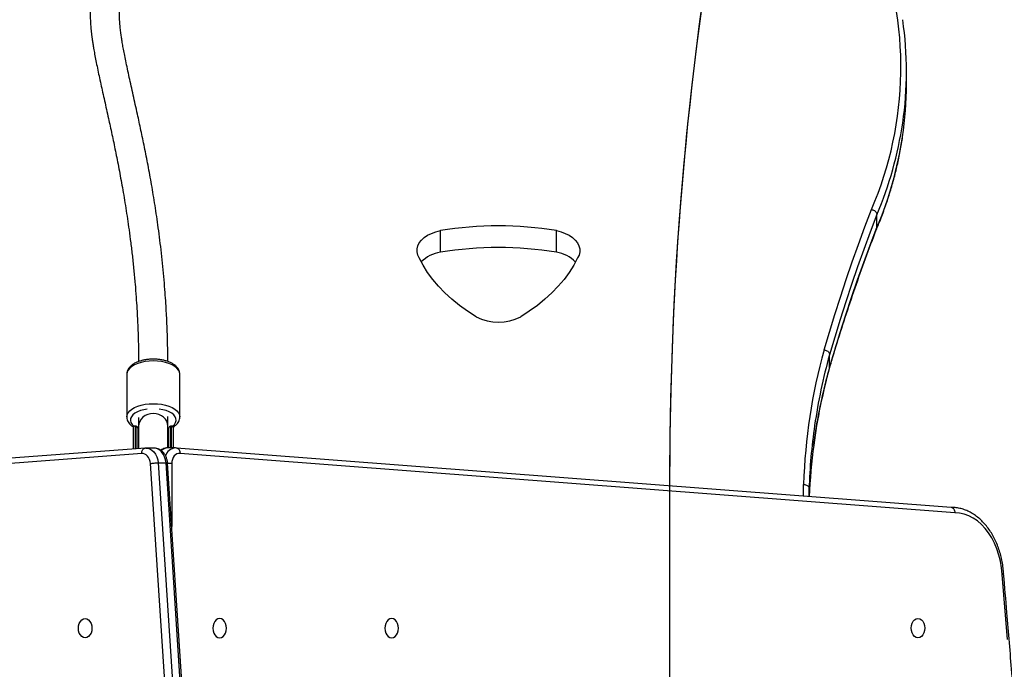
# Model space of a CAD drawing. Units: centimetres. Extents: x 4636 to 6583, y -972 to 451.
# Drawn here: x 5611 to 5664, y -268 to -232 of the extents above; entities that cross this region are included whole.
import ezdxf

# ---------------------------------------------------------------- set-up
doc = ezdxf.new("R2010")
doc.units = ezdxf.units.CM
doc.layers.add('VP-DIM', color=7, linetype='Continuous')
doc.layers.add('VP-HIC', color=6, linetype='Continuous')
doc.layers.add('VP-EQ', color=7, linetype='Continuous', true_color=0x8a3492)
doc.dimstyles.new('Strefa', dxfattribs={"dimtxt": 14, "dimasz": 20, "dimexe": 20, "dimexo": 50, "dimgap": 20, "dimtad": 0, "dimdec": 0, "dimzin": 0, "dimdsep": 46, "dimtxsty": 'Standard', "dimcen": 0.09, "dimadec": 0, "dimazin": 0, "dimtfac": 1, "dimtdec": 4, "dimtofl": 0, "dimtmove": 0, "dimatfit": 3, "dimfxl": 70, "dimfxlon": 1, "dimtolj": 1, "dimtzin": 0, "dimarcsym": 0})

# ---------------------------------------------------------------- blocks, each defined once
blk = doc.blocks.new('0211-1')
at = {"layer": 'VP-EQ', "color": 0, "linetype": 'Continuous', "lineweight": 25}
for p, q in [((3037.461, 583.716), (3037.461, 584.425)), ((3035.842, 575.871), (3035.842, 576.58)), ((3011.966, 574.524), (3011.966, 575.706)), ((3018.315, 574.524), (3018.315, 575.706)), ((3035.842, 575.871), (3035.828, 575.806)), ((3033.251, 568.207), (3033.251, 568.916)), ((3033.251, 568.207), (3033.24, 568.159)), ((2994.817, 567.849), (2994.817, 565.511)), ((2997.717, 565.511), (2997.717, 567.849)), ((2995.465, 565.486), (2995.465, 565.004)), ((2997.065, 565.498), (2997.065, 565.513)), ((2997.065, 565.004), (2997.065, 565.498)), ((2997.717, 565.521), (2997.717, 565.511)), ((2995.177, 563.752), (2995.177, 564.921)), ((2995.327, 565.002), (2995.217, 565.002)), ((2995.327, 564.981), (2995.277, 564.981)), ((2995.277, 564.981), (2995.277, 563.76)), ((2995.327, 564.981), (2995.327, 565.002)), ((2995.327, 563.763), (2995.327, 564.981)), ((2995.427, 564.902), (2995.427, 563.771)), ((2995.465, 565.169), (2995.465, 564.827)), ((2995.465, 565.004), (2995.465, 563.774)), ((2997.065, 565.162), (2997.065, 565.214)), ((2997.065, 563.813), (2997.065, 565.004)), ((2997.107, 563.813), (2997.107, 564.902)), ((2997.317, 565.002), (2997.207, 565.002)), ((2997.207, 565.002), (2997.207, 564.981)), ((2997.257, 564.981), (2997.207, 564.981)), ((2997.207, 564.981), (2997.207, 563.813)), ((2997.257, 563.813), (2997.257, 564.981)), ((2997.357, 564.921), (2997.357, 563.813)), ((2997.065, 564.857), (2997.109, 564.876)), ((2995.631, 563.501), (2952.331, 560.264)), ((2995.817, 563.8), (2952.526, 560.563)), ((2995.871, 563.802), (2995.797, 563.798)), ((2996.308, 563.804), (2995.884, 563.804)), ((2997.466, 563.813), (2997.042, 563.813)), ((2997.055, 563.813), (2997.042, 563.813)), ((2997.574, 563.803), (2997.477, 563.813)), ((3039.908, 560.563), (2997.544, 563.808)), ((3040.103, 560.264), (2997.727, 563.509)), ((2998.971, 519.118), (2996.116, 562.963)), ((2996.539, 562.998), (2999.394, 519.143)), ((2996.539, 562.998), (2996.963, 562.998)), ((2999.818, 519.143), (2996.963, 562.998)), ((2999.907, 519.136), (2997.052, 562.988)), ((2997.278, 562.957), (2997.278, 559.516)), ((3031.825, 561.182), (3031.83, 561.822)), ((3032.13, 561.583), (3032.127, 561.159)), ((3032.13, 561.159), (3032.13, 561.583))]:
    blk.add_line(p, q, dxfattribs=at)
at = {"layer": 'VP-EQ', "color": 0, "linetype": 'Continuous', "lineweight": 25, "flags": 128}
for points in [[(3032.955, 569.185), (3033.241, 570.149), (3033.538, 571.112), (3033.846, 572.074), (3034.165, 573.034), (3034.495, 573.993), (3034.836, 574.95), (3035.188, 575.906), (3035.551, 576.861)], [(3035.842, 576.58), (3035.48, 575.627), (3035.129, 574.673), (3034.788, 573.717), (3034.459, 572.759), (3034.14, 571.801), (3033.833, 570.841), (3033.536, 569.879), (3033.251, 568.916)], [(3010.808, 574.211), (3010.73, 574.372), (3010.691, 574.539), (3010.692, 574.707), (3010.733, 574.873), (3010.813, 575.034), (3010.931, 575.186), (3011.083, 575.325), (3011.267, 575.449), (3011.479, 575.556), (3011.713, 575.642), (3011.966, 575.706)], [(3018.315, 575.706), (3018.567, 575.641), (3018.801, 575.555), (3019.012, 575.449), (3019.196, 575.324), (3019.348, 575.185), (3019.466, 575.033), (3019.546, 574.873), (3019.588, 574.707), (3019.589, 574.539), (3019.551, 574.372), (3019.474, 574.211)], [(3033.251, 568.207), (3033.536, 569.17), (3033.833, 570.131), (3034.14, 571.092), (3034.459, 572.05), (3034.788, 573.008), (3035.129, 573.964), (3035.48, 574.918), (3035.842, 575.871)], [(3013.922, 570.989), (3013.452, 571.294), (3013.01, 571.616), (3012.597, 571.951), (3012.216, 572.301), (3011.866, 572.662), (3011.55, 573.035), (3011.267, 573.419), (3011.02, 573.811), (3010.808, 574.211)], [(3019.474, 574.211), (3019.262, 573.811), (3019.014, 573.419), (3018.732, 573.035), (3018.415, 572.662), (3018.066, 572.301), (3017.684, 571.951), (3017.271, 571.616), (3016.829, 571.294), (3016.359, 570.989)], [(2997.717, 567.849), (2997.699, 567.963), (2997.646, 568.073), (2997.559, 568.179), (2997.44, 568.276), (2997.292, 568.362), (2997.119, 568.436), (2996.925, 568.495), (2996.715, 568.539), (2996.494, 568.566), (2996.267, 568.574), (2996.04, 568.566), (2995.819, 568.539), (2995.609, 568.495), (2995.415, 568.436), (2995.242, 568.362), (2995.094, 568.276), (2994.975, 568.179), (2994.888, 568.073), (2994.835, 567.963), (2994.817, 567.849)], [(2994.817, 565.511), (2994.817, 565.511), (2994.835, 565.625), (2994.888, 565.735), (2994.975, 565.84), (2995.094, 565.937), (2995.242, 566.024), (2995.415, 566.098), (2995.609, 566.157), (2995.819, 566.201), (2996.04, 566.227), (2996.267, 566.236), (2996.494, 566.227), (2996.715, 566.201), (2996.925, 566.157), (2997.119, 566.098), (2997.292, 566.024), (2997.44, 565.937), (2997.559, 565.84), (2997.646, 565.735), (2997.699, 565.625), (2997.717, 565.521)], [(2995.934, 565.94), (2995.752, 565.907), (2995.567, 565.856), (2995.402, 565.789), (2995.262, 565.71), (2995.151, 565.619), (2995.072, 565.521), (2995.027, 565.417), (2995.018, 565.311), (2995.045, 565.206), (2995.107, 565.105), (2995.198, 565.014)], [(2997.319, 565), (2997.331, 565.01), (2997.427, 565.105), (2997.489, 565.206), (2997.516, 565.311), (2997.507, 565.417), (2997.462, 565.521), (2997.383, 565.619), (2997.272, 565.71), (2997.132, 565.789), (2996.967, 565.856), (2996.782, 565.907), (2996.593, 565.941)], [(2997.065, 565.463), (2997.064, 565.522), (2997.062, 565.533)], [(2996.116, 562.963), (2996.096, 563.079), (2996.06, 563.188), (2996.011, 563.285), (2995.949, 563.368), (2995.878, 563.433), (2995.799, 563.478), (2995.716, 563.501), (2995.631, 563.501)], [(2995.874, 563.804), (2995.954, 563.799), (2996.076, 563.763), (2996.192, 563.696), (2996.297, 563.599), (2996.387, 563.476), (2996.459, 563.331), (2996.51, 563.17), (2996.539, 562.998)], [(2996.963, 562.998), (2996.934, 563.17), (2996.883, 563.331), (2996.811, 563.476), (2996.721, 563.599), (2996.616, 563.696), (2996.501, 563.763), (2996.378, 563.799), (2996.308, 563.804)], [(2997.727, 563.509), (2997.643, 563.511), (2997.561, 563.488), (2997.484, 563.442), (2997.416, 563.374), (2997.359, 563.288), (2997.315, 563.186), (2997.288, 563.074), (2997.278, 562.957)], [(3042.688, 556.895), (3042.654, 557.256), (3042.595, 557.61), (3042.511, 557.954), (3042.404, 558.285), (3042.274, 558.599), (3042.123, 558.893), (3041.952, 559.165), (3041.762, 559.411), (3041.557, 559.63), (3041.337, 559.819), (3041.105, 559.977), (3040.863, 560.101), (3040.614, 560.191), (3040.36, 560.245), (3040.103, 560.264)], [(3042.989, 553.329), (3042.688, 556.895)], [(2992.54, 553.423), (2992.444, 553.441), (2992.354, 553.493), (2992.278, 553.577), (2992.219, 553.686), (2992.181, 553.812), (2992.169, 553.948), (2992.181, 554.084), (2992.219, 554.211), (2992.278, 554.319), (2992.354, 554.403), (2992.444, 554.455), (2992.54, 554.473), (2992.636, 554.455), (2992.726, 554.403), (2992.803, 554.319), (2992.862, 554.211), (2992.899, 554.084), (2992.911, 553.948), (2992.899, 553.812), (2992.862, 553.686), (2992.803, 553.577), (2992.726, 553.493), (2992.636, 553.441), (2992.54, 553.423)], [(2999.894, 554.473), (2999.798, 554.455), (2999.708, 554.403), (2999.631, 554.319), (2999.572, 554.211), (2999.535, 554.084), (2999.523, 553.948), (2999.535, 553.812), (2999.572, 553.686), (2999.631, 553.577), (2999.708, 553.493), (2999.798, 553.441), (2999.894, 553.423), (2999.99, 553.441), (3000.08, 553.493), (3000.156, 553.577), (3000.215, 553.686), (3000.253, 553.812), (3000.265, 553.948), (3000.253, 554.084), (3000.215, 554.211), (3000.156, 554.319), (3000.08, 554.403), (2999.99, 554.455), (2999.894, 554.473)], [(3009.305, 554.473), (3009.209, 554.455), (3009.119, 554.403), (3009.042, 554.319), (3008.983, 554.211), (3008.946, 554.084), (3008.934, 553.948), (3008.946, 553.812), (3008.983, 553.686), (3009.042, 553.577), (3009.119, 553.493), (3009.209, 553.441), (3009.305, 553.423), (3009.401, 553.441), (3009.49, 553.493), (3009.567, 553.577), (3009.626, 553.686), (3009.663, 553.812), (3009.676, 553.948), (3009.663, 554.084), (3009.626, 554.211), (3009.567, 554.319), (3009.49, 554.403), (3009.401, 554.455), (3009.305, 554.473)], [(3038.088, 553.429), (3037.992, 553.447), (3037.902, 553.5), (3037.825, 553.583), (3037.766, 553.692), (3037.729, 553.818), (3037.717, 553.954), (3037.729, 554.09), (3037.766, 554.217), (3037.825, 554.325), (3037.902, 554.409), (3037.992, 554.461), (3038.088, 554.479), (3038.184, 554.461), (3038.273, 554.409), (3038.35, 554.325), (3038.409, 554.217), (3038.446, 554.09), (3038.459, 553.954), (3038.446, 553.818), (3038.409, 553.692), (3038.35, 553.583), (3038.273, 553.5), (3038.184, 553.447), (3038.088, 553.429)]]:
    blk.add_lwpolyline(points, dxfattribs=at)
at = {"layer": 'VP-EQ', "color": 0, "linetype": 'Continuous', "lineweight": 25}
for centre, radius, start, end in [((3017.395, 584.656), 19.759, 336.764, 21.4557), ((3018.066, 584.425), 19.395, 351.612, 8.3376), ((3018.051, 583.718), 19.41, 351.4687, 359.9949), ((3016.702, 584.671), 20.78, 337.084, 351.4892), ((3016.693, 583.965), 20.79, 337.0858, 351.3498), ((3015.14, 556.358), 19.606, 80.6824, 99.3176), ((3015.14, 555.176), 19.606, 80.6824, 99.3176), ((3012.246, 572.678), 1.866, 98.6281, 135.299), ((3018.031, 572.677), 1.868, 44.6136, 81.264), ((3015.141, 573.364), 2.67, 242.8386, 297.1614), ((3063.111, 560.809), 31.297, 164.477, 178.1454), ((3063.766, 560.471), 31.662, 164.5305, 171.6915), ((3063.751, 559.767), 31.647, 164.5311, 172.3613), ((2995.327, 564.902), 0.1, 0, 90), ((2995.336, 564.89), 0.0914, 7.4885, 95.8984), ((2997.207, 564.902), 0.1, 90, 180), ((2997.198, 564.89), 0.0914, 84.1016, 172.5115), ((3062.795, 560.619), 30.68, 171.7014, 178.1988), ((3062.762, 559.911), 30.647, 172.3838, 177.6685), ((2997.055, 563.314), 0.499, 91.4373, 134.3165), ((2997.524, 563.199), 0.616, 94.6605, 163.3336)]:
    blk.add_arc(centre, radius, start, end, dxfattribs=at)
for centre, major_axis, ratio, start_param, end_param in [((2996.265, 565.004), (0.8, 0), 0.86814, 1.5707, 3.141572), ((2996.265, 565.004), (0.8, 0), 0.86814, 6.283165, 7.853886), ((2996.265, 565.498), (0.8, 0), 0.787345, 0.000032, 0.02829), ((2995.277, 564.902), (-0.0898, 0.0898), 0.489745, 5.167799, 5.811917), ((2997.257, 564.902), (0.0898, 0.0898), 0.489745, 0.471268, 1.115386), ((2996.267, 564.956), (0.85, 0), 0.510564, 3.293868, 3.480645), ((2996.267, 564.956), (0.85, 0), 0.510564, 5.932921, 6.13091)]:
    blk.add_ellipse(centre, major_axis=major_axis, ratio=ratio, start_param=start_param, end_param=end_param, dxfattribs=at)
for points, knots in [([(2995.788, 623.492), (2995.788, 623.479), (2995.787, 623.455), (2995.781, 623.431), (2995.772, 623.411), (2995.761, 623.393), (2995.749, 623.377), (2995.731, 623.357), (2995.696, 623.323), (2995.62, 623.265), (2995.498, 623.192), (2995.311, 623.105), (2995.082, 623.02), (2994.826, 622.942), (2994.573, 622.874), (2994.326, 622.814), (2994.094, 622.762), (2993.874, 622.714), (2993.666, 622.67), (2993.452, 622.624), (2993.22, 622.575), (2992.958, 622.517), (2992.67, 622.45), (2992.368, 622.374), (2992.076, 622.292), (2991.783, 622.201), (2991.493, 622.097), (2991.198, 621.973), (2990.917, 621.833), (2990.646, 621.67), (2990.398, 621.49), (2990.165, 621.289), (2989.942, 621.056), (2989.729, 620.782), (2989.541, 620.479), (2989.4, 620.185), (2989.296, 619.915), (2989.216, 619.653), (2989.149, 619.367), (2989.098, 619.051), (2989.07, 618.747), (2989.059, 618.475), (2989.059, 618.253), (2989.065, 618.054), (2989.076, 617.859), (2989.096, 617.624), (2989.132, 617.318), (2989.192, 616.934), (2989.277, 616.509), (2989.399, 615.998), (2989.556, 615.438), (2989.738, 614.874), (2989.907, 614.397), (2990.054, 614.003), (2990.194, 613.649), (2990.331, 613.312), (2990.475, 612.971), (2990.631, 612.614), (2990.849, 612.129), (2991.142, 611.503), (2991.525, 610.721), (2991.994, 609.801), (2992.552, 608.751), (2993.19, 607.593), (2993.847, 606.435), (2994.507, 605.291), (2995.164, 604.168), (2995.849, 603.004), (2996.565, 601.787), (2997.309, 600.51), (2998.038, 599.233), (2998.616, 598.184), (2999.051, 597.358), (2999.361, 596.746), (2999.638, 596.168), (2999.876, 595.642), (3000.07, 595.179), (3000.224, 594.776), (3000.344, 594.427), (3000.434, 594.124), (3000.497, 593.874), (3000.543, 593.659), (3000.576, 593.461), (3000.6, 593.262), (3000.612, 593.075), (3000.612, 592.908), (3000.604, 592.769), (3000.591, 592.654), (3000.573, 592.553), (3000.55, 592.455), (3000.52, 592.356), (3000.484, 592.262), (3000.444, 592.179), (3000.405, 592.11), (3000.367, 592.051), (3000.325, 591.994), (3000.276, 591.935), (3000.215, 591.869), (3000.143, 591.802), (3000.064, 591.738), (2999.986, 591.682), (2999.914, 591.635), (2999.847, 591.595), (2999.778, 591.557), (2999.704, 591.519), (2999.588, 591.464), (2999.425, 591.397), (2999.212, 591.322), (2998.991, 591.257), (2998.772, 591.201), (2998.544, 591.149), (2998.299, 591.101), (2998.021, 591.052), (2997.711, 591.003), (2997.398, 590.958), (2997.096, 590.916), (2996.823, 590.878), (2996.568, 590.842), (2996.332, 590.806), (2996.113, 590.77), (2995.911, 590.734), (2995.722, 590.697), (2995.542, 590.657), (2995.361, 590.614), (2995.174, 590.564), (2994.968, 590.501), (2994.756, 590.426), (2994.585, 590.356), (2994.467, 590.302), (2994.388, 590.264), (2994.298, 590.217), (2994.192, 590.158), (2994.073, 590.085), (2993.94, 589.995), (2993.802, 589.888), (2993.668, 589.77), (2993.54, 589.64), (2993.424, 589.506), (2993.324, 589.371), (2993.226, 589.219), (2993.124, 589.033), (2993.022, 588.797), (2992.938, 588.537), (2992.877, 588.261), (2992.838, 587.973), (2992.819, 587.675), (2992.817, 587.378), (2992.827, 587.098), (2992.845, 586.861), (2992.863, 586.665), (2992.882, 586.499), (2992.904, 586.326), (2992.93, 586.135), (2992.963, 585.92), (2993.005, 585.664), (2993.06, 585.358), (2993.129, 584.996), (2993.21, 584.598), (2993.299, 584.173), (2993.426, 583.59), (2993.596, 582.83), (2993.802, 581.908), (2994.003, 580.986), (2994.195, 580.069), (2994.387, 579.1), (2994.578, 578.064), (2994.766, 576.951), (2994.917, 575.934), (2995.034, 575.045), (2995.122, 574.311), (2995.202, 573.557), (2995.27, 572.809), (2995.326, 572.098), (2995.367, 571.469), (2995.397, 570.922), (2995.419, 570.457), (2995.432, 570.113), (2995.44, 569.855), (2995.446, 569.645), (2995.453, 569.374), (2995.459, 569.038), (2995.463, 568.753), (2995.464, 568.579), (2995.464, 568.541)], [0, 0, 0, 0, 0.003642, 0.006809, 0.00952, 0.011781, 0.013593, 0.014981, 0.018185, 0.021688, 0.026232, 0.031115, 0.036347, 0.041053, 0.045524, 0.049596, 0.053255, 0.05653, 0.059595, 0.062499, 0.065836, 0.069383, 0.073454, 0.077832, 0.081939, 0.085744, 0.09027, 0.09447, 0.098722, 0.102907, 0.107026, 0.111075, 0.115415, 0.120197, 0.125215, 0.129782, 0.133379, 0.136957, 0.140893, 0.145189, 0.149655, 0.152806, 0.155601, 0.158039, 0.160253, 0.162872, 0.166838, 0.17158, 0.176938, 0.182095, 0.189575, 0.196274, 0.201209, 0.205588, 0.209402, 0.212995, 0.216743, 0.220649, 0.224713, 0.232581, 0.240995, 0.24996, 0.262155, 0.274614, 0.287, 0.299285, 0.311437, 0.323429, 0.33745, 0.351911, 0.366837, 0.382164, 0.390102, 0.398121, 0.406076, 0.413516, 0.420423, 0.4267, 0.432489, 0.437801, 0.442768, 0.446716, 0.451065, 0.455815, 0.460882, 0.465595, 0.469816, 0.473662, 0.47708, 0.481002, 0.485431, 0.49014, 0.494405, 0.49817, 0.501433, 0.504656, 0.508395, 0.512673, 0.517495, 0.52227, 0.526515, 0.530025, 0.533063, 0.536029, 0.539141, 0.5424, 0.550034, 0.557498, 0.564706, 0.571755, 0.577992, 0.584945, 0.592613, 0.600994, 0.61008, 0.617667, 0.624985, 0.631799, 0.638107, 0.643912, 0.649522, 0.654573, 0.659339, 0.66429, 0.669435, 0.674771, 0.681514, 0.687552, 0.689732, 0.691964, 0.694639, 0.697776, 0.701447, 0.7056, 0.710238, 0.714984, 0.719286, 0.724242, 0.728425, 0.731831, 0.737532, 0.743887, 0.750786, 0.75738, 0.764198, 0.771232, 0.777908, 0.783861, 0.789084, 0.792669, 0.795872, 0.799306, 0.803106, 0.807273, 0.811807, 0.817734, 0.824189, 0.831141, 0.838185, 0.845193, 0.858834, 0.87229, 0.883707, 0.894955, 0.906154, 0.917526, 0.929057, 0.94073, 0.947323, 0.953956, 0.960625, 0.967121, 0.972982, 0.978205, 0.982282, 0.98588, 0.989003, 0.990162, 0.991717, 0.993739, 0.996226, 0.999176, 1, 1, 1, 1]), ([(2997.064, 568.543), (2997.064, 568.595), (2997.063, 568.794), (2997.058, 569.109), (2997.051, 569.467), (2997.044, 569.748), (2997.036, 570.022), (2997.025, 570.327), (2997.009, 570.727), (2996.985, 571.199), (2996.953, 571.745), (2996.911, 572.357), (2996.857, 573.034), (2996.79, 573.754), (2996.713, 574.479), (2996.629, 575.184), (2996.514, 576.064), (2996.363, 577.091), (2996.174, 578.229), (2995.981, 579.287), (2995.786, 580.276), (2995.591, 581.207), (2995.383, 582.167), (2995.165, 583.142), (2994.948, 584.113), (2994.791, 584.845), (2994.686, 585.369), (2994.622, 585.707), (2994.57, 586.002), (2994.529, 586.258), (2994.499, 586.468), (2994.477, 586.639), (2994.46, 586.786), (2994.445, 586.93), (2994.433, 587.083), (2994.423, 587.244), (2994.417, 587.422), (2994.418, 587.61), (2994.429, 587.795), (2994.45, 587.956), (2994.475, 588.079), (2994.502, 588.173), (2994.527, 588.243), (2994.552, 588.304), (2994.578, 588.356), (2994.604, 588.402), (2994.629, 588.442), (2994.656, 588.481), (2994.686, 588.519), (2994.722, 588.561), (2994.766, 588.605), (2994.817, 588.65), (2994.872, 588.693), (2994.935, 588.737), (2995.001, 588.778), (2995.071, 588.816), (2995.134, 588.848), (2995.196, 588.876), (2995.268, 588.907), (2995.358, 588.942), (2995.468, 588.98), (2995.6, 589.021), (2995.754, 589.063), (2995.929, 589.105), (2996.116, 589.144), (2996.327, 589.184), (2996.554, 589.222), (2996.793, 589.258), (2997.038, 589.294), (2997.307, 589.331), (2997.586, 589.369), (2997.887, 589.412), (2998.195, 589.459), (2998.504, 589.512), (2998.785, 589.565), (2999.04, 589.62), (2999.348, 589.695), (2999.726, 589.803), (3000.071, 589.929), (3000.314, 590.037), (3000.453, 590.104), (3000.583, 590.173), (3000.715, 590.249), (3000.856, 590.338), (3001.001, 590.44), (3001.145, 590.554), (3001.278, 590.671), (3001.4, 590.792), (3001.505, 590.909), (3001.594, 591.019), (3001.675, 591.129), (3001.756, 591.25), (3001.84, 591.395), (3001.927, 591.566), (3002.008, 591.761), (3002.075, 591.963), (3002.125, 592.157), (3002.16, 592.332), (3002.184, 592.494), (3002.201, 592.664), (3002.212, 592.859), (3002.212, 593.09), (3002.199, 593.34), (3002.173, 593.594), (3002.136, 593.839), (3002.086, 594.1), (3002.021, 594.382), (3001.933, 594.703), (3001.821, 595.055), (3001.681, 595.447), (3001.511, 595.882), (3001.307, 596.36), (3001.069, 596.883), (3000.799, 597.444), (3000.426, 598.183), (2999.942, 599.094), (2999.34, 600.18), (2998.718, 601.268), (2998.052, 602.413), (2997.341, 603.624), (2996.58, 604.916), (2995.809, 606.234), (2995.037, 607.576), (2994.278, 608.927), (2993.644, 610.099), (2993.142, 611.069), (2992.764, 611.823), (2992.427, 612.526), (2992.163, 613.103), (2991.96, 613.567), (2991.807, 613.929), (2991.661, 614.289), (2991.512, 614.669), (2991.352, 615.103), (2991.183, 615.598), (2991.015, 616.148), (2990.892, 616.622), (2990.809, 617.004), (2990.759, 617.274), (2990.721, 617.515), (2990.695, 617.721), (2990.676, 617.922), (2990.663, 618.131), (2990.657, 618.368), (2990.665, 618.624), (2990.69, 618.883), (2990.732, 619.12), (2990.786, 619.321), (2990.843, 619.485), (2990.904, 619.622), (2990.966, 619.739), (2991.034, 619.849), (2991.117, 619.963), (2991.218, 620.077), (2991.34, 620.191), (2991.477, 620.298), (2991.632, 620.398), (2991.795, 620.483), (2991.966, 620.561), (2992.158, 620.636), (2992.385, 620.714), (2992.648, 620.792), (2992.941, 620.87), (2993.24, 620.941), (2993.516, 621.002), (2993.763, 621.055), (2994, 621.105), (2994.245, 621.157), (2994.511, 621.215), (2994.807, 621.284), (2995.133, 621.366), (2995.47, 621.464), (2995.817, 621.583), (2996.154, 621.727), (2996.47, 621.903), (2996.691, 622.066), (2996.833, 622.196), (2996.915, 622.28), (2996.998, 622.376), (2997.09, 622.498), (2997.191, 622.662), (2997.289, 622.88), (2997.371, 623.159), (2997.382, 623.376), (2997.388, 623.493)], [0, 0, 0, 0, 0.0011078, 0.0042706, 0.0068963, 0.0089833, 0.0105304, 0.0130305, 0.0158564, 0.0196567, 0.0239356, 0.0286986, 0.0343462, 0.0405421, 0.0468602, 0.0531421, 0.0593872, 0.0711093, 0.0826845, 0.094098, 0.1053337, 0.1165762, 0.127984, 0.1425047, 0.1572292, 0.172119, 0.1789553, 0.1852622, 0.1910368, 0.1962803, 0.200994, 0.2045193, 0.207718, 0.2111821, 0.2151113, 0.2195005, 0.2243432, 0.2306218, 0.2370958, 0.2433649, 0.2494306, 0.2534286, 0.2573109, 0.2609781, 0.2644244, 0.2676528, 0.2710707, 0.2738405, 0.2769902, 0.280519, 0.2844266, 0.2887132, 0.2929641, 0.2968105, 0.301518, 0.3054359, 0.3085635, 0.3113662, 0.3143512, 0.3185377, 0.3230414, 0.3277442, 0.3339368, 0.3398447, 0.3455628, 0.3518945, 0.3590307, 0.3652094, 0.3718947, 0.3790887, 0.3866712, 0.3939471, 0.4025943, 0.4105445, 0.4177897, 0.4243255, 0.4301548, 0.4413968, 0.453259, 0.4572276, 0.4609958, 0.4645641, 0.467999, 0.4719187, 0.4764717, 0.4804915, 0.4847761, 0.4887419, 0.4923151, 0.4954971, 0.4982918, 0.5014714, 0.5051325, 0.509273, 0.5138897, 0.5184583, 0.522473, 0.5260217, 0.5291064, 0.5320835, 0.5359957, 0.540308, 0.5449622, 0.5494221, 0.5535606, 0.5573791, 0.5623134, 0.5672413, 0.5725981, 0.578389, 0.584623, 0.5911868, 0.5981979, 0.6056227, 0.6130666, 0.6261605, 0.6389808, 0.6514994, 0.6636861, 0.6777451, 0.6918365, 0.7061494, 0.7206368, 0.7352459, 0.749814, 0.7585711, 0.7668164, 0.7745545, 0.7817918, 0.7860886, 0.7901932, 0.794117, 0.7984211, 0.8034257, 0.8094769, 0.816267, 0.8237669, 0.8275404, 0.8312611, 0.8345747, 0.8374817, 0.8399884, 0.8433058, 0.8469441, 0.8513106, 0.8562296, 0.8608363, 0.865017, 0.868826, 0.8720331, 0.8751344, 0.8781351, 0.8814733, 0.885477, 0.8891015, 0.8931616, 0.8972009, 0.9008123, 0.9039876, 0.9075444, 0.9114033, 0.9157022, 0.9204489, 0.9252558, 0.9294172, 0.9329002, 0.9362507, 0.939748, 0.9435196, 0.9477866, 0.9525685, 0.9578394, 0.9630556, 0.9687853, 0.9741429, 0.9790559, 0.9807605, 0.9823905, 0.9839838, 0.9860122, 0.9886217, 0.9918183, 0.9956088, 1, 1, 1, 1]), ([(3035.827, 575.801), (3035.871, 575.905), (3036.02, 576.262), (3036.252, 576.876), (3036.513, 577.645), (3036.741, 578.418), (3036.94, 579.194), (3037.103, 579.972), (3037.204, 580.512), (3037.24, 580.792), (3037.243, 580.811)], [0, 0, 0, 0, 0.063194, 0.217541, 0.371849, 0.526109, 0.680326, 0.8345, 0.988633, 1, 1, 1, 1]), ([(3035.551, 576.861), (3035.553, 576.86), (3035.575, 576.857), (3035.629, 576.843), (3035.708, 576.805), (3035.782, 576.74), (3035.832, 576.661), (3035.839, 576.607), (3035.842, 576.58)], [0, 0, 0, 0, 0.016752, 0.141351, 0.35599, 0.570722, 0.785328, 1, 1, 1, 1]), ([(3033.244, 568.156), (3033.322, 568.424), (3033.559, 569.23), (3033.977, 570.572), (3034.508, 572.182), (3035.071, 573.788), (3035.518, 574.995), (3035.777, 575.666), (3035.83, 575.806)], [0, 0, 0, 0, 0.104369, 0.314568, 0.524763, 0.734952, 0.945134, 1, 1, 1, 1]), ([(2997.716, 567.844), (2997.717, 567.846), (2997.722, 567.89), (2997.704, 567.977), (2997.661, 568.098), (2997.586, 568.21), (2997.486, 568.314), (2997.358, 568.409), (2997.204, 568.492), (2997.028, 568.561), (2996.836, 568.615), (2996.633, 568.652), (2996.423, 568.673), (2996.209, 568.677), (2995.997, 568.664), (2995.791, 568.634), (2995.594, 568.588), (2995.41, 568.526), (2995.243, 568.448), (2995.096, 568.354), (2994.98, 568.248), (2994.894, 568.134), (2994.84, 568.014), (2994.815, 567.918), (2994.819, 567.863), (2994.82, 567.854)], [0, 0, 0, 0, 0.0017441, 0.0440824, 0.0859738, 0.1288512, 0.1739027, 0.221357, 0.2703663, 0.3197412, 0.3688642, 0.4176491, 0.4661978, 0.5146271, 0.5630634, 0.6116001, 0.6603455, 0.7094701, 0.7591155, 0.809378, 0.8600497, 0.9039576, 0.9456297, 0.9904017, 1, 1, 1, 1]), ([(3032.955, 569.185), (3032.959, 569.184), (3032.981, 569.182), (3033.036, 569.17), (3033.115, 569.135), (3033.19, 569.074), (3033.241, 568.997), (3033.248, 568.943), (3033.251, 568.916)], [0, 0, 0, 0, 0.02497, 0.141276, 0.35596, 0.570683, 0.785317, 1, 1, 1, 1]), ([(3032.387, 563.949), (3032.4, 564.053), (3032.453, 564.483), (3032.579, 565.235), (3032.765, 566.206), (3032.98, 567.158), (3033.147, 567.808), (3033.238, 568.135), (3033.244, 568.158)], [0, 0, 0, 0, 0.074118, 0.30451, 0.534883, 0.765229, 0.98339, 1, 1, 1, 1]), ([(2994.82, 565.511), (2994.821, 565.479), (2994.822, 565.405), (2994.86, 565.293), (2994.926, 565.178), (2995.021, 565.073), (2995.108, 564.998), (2995.17, 564.962), (2995.184, 564.955)], [0, 0, 0, 0, 0.142641, 0.332564, 0.525089, 0.726479, 0.938972, 1, 1, 1, 1]), ([(2997.35, 564.954), (2997.391, 564.981), (2997.48, 565.039), (2997.581, 565.143), (2997.659, 565.259), (2997.704, 565.381), (2997.722, 565.472), (2997.716, 565.52), (2997.715, 565.524)], [0, 0, 0, 0, 0.186107, 0.410666, 0.60244, 0.785118, 0.980737, 1, 1, 1, 1]), ([(2995.177, 564.921), (2995.177, 564.922), (2995.177, 564.926), (2995.178, 564.938), (2995.185, 564.96), (2995.197, 564.984), (2995.211, 564.997), (2995.217, 565.002)], [0, 0, 0, 0, 0.025362, 0.174809, 0.410052, 0.762663, 1, 1, 1, 1]), ([(2997.111, 564.909), (2997.108, 564.898), (2997.099, 564.869), (2997.076, 564.837), (2997.062, 564.817)], [0, 0, 0, 0, 0.369436, 1, 1, 1, 1]), ([(2997.357, 564.921), (2997.357, 564.921), (2997.357, 564.924), (2997.356, 564.935), (2997.35, 564.959), (2997.336, 564.984), (2997.322, 564.997), (2997.317, 565.002)], [0, 0, 0, 0, 0.006417, 0.134692, 0.39195, 0.789614, 1, 1, 1, 1]), ([(2995.631, 563.501), (2995.631, 563.503), (2995.63, 563.525), (2995.632, 563.581), (2995.652, 563.663), (2995.697, 563.739), (2995.758, 563.791), (2995.805, 563.797), (2995.829, 563.801)], [0, 0, 0, 0, 0.012019, 0.141408, 0.356063, 0.570714, 0.785359, 1, 1, 1, 1]), ([(2997.053, 562.978), (2997.049, 563.011), (2997.038, 563.101), (2997, 563.245), (2996.932, 563.402), (2996.839, 563.542), (2996.728, 563.653), (2996.602, 563.737), (2996.466, 563.788), (2996.361, 563.807), (2996.305, 563.803), (2996.297, 563.802)], [0, 0, 0, 0, 0.0750625, 0.207966, 0.3422706, 0.4775743, 0.6123738, 0.7299105, 0.8574782, 0.9805747, 1, 1, 1, 1]), ([(2997.059, 563.812), (2997.055, 563.812), (2997.007, 563.817), (2996.913, 563.802), (2996.784, 563.761), (2996.709, 563.71), (2996.672, 563.685)], [0, 0, 0, 0, 0.023757, 0.352376, 0.676772, 1, 1, 1, 1]), ([(2997.555, 563.803), (2997.571, 563.8), (2997.611, 563.794), (2997.664, 563.746), (2997.708, 563.671), (2997.727, 563.588), (2997.728, 563.532), (2997.727, 563.51), (2997.727, 563.509)], [0, 0, 0, 0, 0.15663, 0.387029, 0.617443, 0.847948, 0.990307, 1, 1, 1, 1]), ([(2996.116, 562.963), (2996.117, 562.963), (2996.133, 562.966), (2996.177, 562.972), (2996.259, 562.982), (2996.361, 562.991), (2996.461, 562.997), (2996.513, 562.997), (2996.539, 562.998)], [0, 0, 0, 0, 0.009811, 0.141494, 0.356152, 0.570761, 0.785436, 1, 1, 1, 1]), ([(2996.963, 562.998), (2996.984, 562.997), (2997.027, 562.997), (2997.053, 562.992), (2997.049, 562.988), (2997.048, 562.987)], [0, 0, 0, 0, 0.430744, 0.861406, 1, 1, 1, 1]), ([(2997.278, 562.957), (2997.276, 562.957), (2997.26, 562.957), (2997.216, 562.958), (2997.141, 562.958), (2997.08, 562.959), (2997.054, 562.959)], [0, 0, 0, 0, 0.032069, 0.268918, 0.677496, 1, 1, 1, 1]), ([(3031.83, 561.822), (3031.833, 561.822), (3031.855, 561.821), (3031.911, 561.815), (3031.992, 561.788), (3032.068, 561.734), (3032.12, 561.663), (3032.127, 561.61), (3032.13, 561.583)], [0, 0, 0, 0, 0.019719, 0.141318, 0.356022, 0.570627, 0.78533, 1, 1, 1, 1]), ([(3039.897, 560.564), (3039.92, 560.56), (3039.968, 560.554), (3040.03, 560.502), (3040.077, 560.426), (3040.1, 560.343), (3040.103, 560.287), (3040.103, 560.265), (3040.103, 560.264)], [0, 0, 0, 0, 0.214599, 0.429147, 0.643798, 0.8585, 0.989785, 1, 1, 1, 1]), ([(3042.774, 556.917), (3042.771, 556.967), (3042.76, 557.135), (3042.725, 557.418), (3042.661, 557.763), (3042.573, 558.098), (3042.465, 558.422), (3042.335, 558.732), (3042.186, 559.024), (3042.018, 559.298), (3041.831, 559.55), (3041.629, 559.778), (3041.412, 559.98), (3041.182, 560.155), (3040.941, 560.3), (3040.692, 560.414), (3040.437, 560.498), (3040.182, 560.548), (3040.002, 560.563), (3039.908, 560.563), (3039.897, 560.563)], [0, 0, 0, 0, 0.0258143, 0.0867768, 0.1477808, 0.2088147, 0.2698949, 0.3310123, 0.3921691, 0.4533388, 0.5144877, 0.5755683, 0.6365155, 0.6972459, 0.7576833, 0.8177585, 0.8774389, 0.9367448, 0.9924704, 1, 1, 1, 1]), ([(3042.771, 556.917), (3042.771, 556.915), (3042.771, 556.911), (3042.738, 556.903), (3042.704, 556.898), (3042.689, 556.895), (3042.688, 556.895)], [0, 0, 0, 0, 0.288448, 0.717495, 0.976895, 1, 1, 1, 1]), ([(3042.774, 470.891), (3042.81, 471.296), (3042.942, 472.798), (3043.154, 475.399), (3043.403, 478.695), (3043.629, 481.996), (3043.833, 485.299), (3044.015, 488.604), (3044.174, 491.912), (3044.311, 495.222), (3044.426, 498.534), (3044.518, 501.847), (3044.588, 505.161), (3044.636, 508.476), (3044.661, 511.792), (3044.664, 515.107), (3044.645, 518.423), (3044.604, 521.738), (3044.54, 525.052), (3044.453, 528.366), (3044.345, 531.678), (3044.214, 534.988), (3044.061, 538.297), (3043.885, 541.603), (3043.687, 544.907), (3043.467, 548.208), (3043.225, 551.506), (3042.993, 554.409), (3042.835, 556.211), (3042.774, 556.917)], [0, 0, 0, 0, 0.0141865, 0.0526296, 0.0910728, 0.1295159, 0.1679592, 0.2064024, 0.2448456, 0.2832888, 0.321732, 0.3601751, 0.3986182, 0.4370615, 0.4755046, 0.5139477, 0.552391, 0.590834, 0.6292773, 0.6677204, 0.7061636, 0.7446069, 0.78305, 0.8214931, 0.8599362, 0.8983794, 0.9368228, 0.9752659, 1, 1, 1, 1])]:
    blk.add_open_spline(points, degree=3, knots=knots, dxfattribs=at)
blk = doc.blocks.new('0211-1 2d')
at = {"layer": 'VP-EQ', "color": 0}
blk.add_blockref('0211-1', (0, 0), dxfattribs=at)
blk = doc.blocks.new('*D164')
at = {"layer": 'Defpoints', "color": 0}
for p in [(6404.755, 431.146), (4906.701, -290.016), (6404.755, -305.454)]:
    blk.add_point(p, dxfattribs=at)
at = {"layer": 'VP-DIM', "color": 0, "lineweight": -2}
for p, q in [((4906.701, 361.146), (4906.701, 451.146)), ((6404.755, 361.146), (6404.755, 451.146)), ((4926.701, 431.146), (5614.728, 431.146)), ((6384.755, 431.146), (5696.728, 431.146))]:
    blk.add_line(p, q, dxfattribs=at)
at = {"layer": 'VP-DIM', "color": 0}
for points in [[(4926.701, 434.48), (4926.701, 427.813), (4906.701, 431.146)], [(6384.755, 427.813), (6384.755, 434.48), (6404.755, 431.146)]]:
    blk.add_solid(points, dxfattribs=at)
at = {"layer": 'VP-DIM', "color": 0, "insert": (5655.728, 431.146), "char_height": 14, "attachment_point": 5}
blk.add_mtext('\\A1;1195', dxfattribs=at)
blk = doc.blocks.new('*D167')
at = {"layer": 'Defpoints', "color": 0}
for p in [(5056.631, 332.126), (5056.631, -296.454), (6204.755, -328.354)]:
    blk.add_point(p, dxfattribs=at)
at = {"layer": 'VP-DIM', "color": 0, "lineweight": -2}
for p, q in [((5056.631, 262.126), (5056.631, 352.126)), ((6204.755, 262.126), (6204.755, 352.126)), ((5076.631, 332.126), (5589.693, 332.126)), ((6184.755, 332.126), (5671.693, 332.126))]:
    blk.add_line(p, q, dxfattribs=at)
at = {"layer": 'VP-DIM', "color": 0}
for points in [[(5076.631, 335.46), (5076.631, 328.793), (5056.631, 332.126)], [(6184.755, 328.793), (6184.755, 335.46), (6204.755, 332.126)]]:
    blk.add_solid(points, dxfattribs=at)
at = {"layer": 'VP-DIM', "color": 0, "insert": (5630.693, 332.126), "char_height": 14, "attachment_point": 5}
blk.add_mtext('\\A1;1145', dxfattribs=at)

msp = doc.modelspace()

# ---------------------------------------------------------------- linework, layer by layer
at = {"layer": 'VP-HIC', "color": 4}
msp.add_lwpolyline([(5611.873, -38.52), (5611.873, -81.324, 0.205182), (5658.393, -189.914), (5658.393, -189.914, 0.090617), (5646.114, -257.11), (5646.114, -353.811, 0.036863), (5648.174, -381.713, 0.042202), (5623.144, -385.231), (5623.144, -347.524, 0.196536), (5580.176, -242.433, 0.091501), (5560.293, -176.398), (5560.293, -80.734, 0.060523), (5555.348, -40.028, -0.035496), (5576.565, -38.52)], format="xyb", close=True, dxfattribs=at)
at = {"layer": 'VP-HIC', "color": 2}
msp.add_lwpolyline([(5652.973, -404.401), (5652.973, -535.675, 0.414214), (5842.973, -725.675), (5929.073, -725.675, 0.414214), (6119.073, -535.675), (6119.073, -404.368, 0.067435), (6125.923, -353.811), (6125.923, -257.11, 0.414214), (5935.923, -67.11), (5836.114, -67.11, 0.414214), (5646.114, -257.11), (5646.114, -353.811, 0.067481)], format="xyb", close=True, dxfattribs=at)
at = {"layer": 'VP-HIC', "color": 30}
msp.add_lwpolyline([(5230.538, -537.524, 0.410346), (5380.525, -685.541), (5473.144, -685.541, 0.079542), (5519.972, -678.044, 0.293811), (5656.459, -765.824), (5716.803, -765.824), (5716.803, -822.143, 0.414214), (5866.803, -972.143), (5905.243, -972.143, 0.414214), (6055.243, -822.143), (6055.243, -712.371, 0.118216), (6082.388, -647.9, -0.239138), (5929.073, -725.675), (5842.973, -725.675, -0.414214), (5652.973, -535.675), (5652.973, -404.401, -0.030542), (5648.174, -381.713, 0.042202), (5623.144, -385.231), (5623.144, -347.524, 0.196536), (5580.176, -242.433, -0.027498), (5581.323, -263.284), (5581.323, -347.524, -0.414214), (5391.323, -537.524)], format="xyb", close=True, dxfattribs=at)

# ---------------------------------------------------------------- block references
at = {"layer": 'VP-EQ', "color": 0}
msp.add_blockref('0211-1 2d', (2621.606, -819.358), dxfattribs=at)

# ---------------------------------------------------------------- dimensions: what is measured, and where the dimension line sits
at = {"layer": 'VP-DIM', "color": 0}
for base, p1, p2, text, picture, middle in [((6404.755, 431.146), (4906.701, -290.016), (6404.755, -305.454), '1195', '*D164', (5655.728, 431.146)), ((5056.631, 332.126), (6204.755, -328.354), (5056.631, -296.454), '1145', '*D167', (5630.693, 332.126))]:
    dim = msp.add_linear_dim(base=base, p1=p1, p2=p2, text=text, dimstyle='Strefa', dxfattribs=at)
    dim.commit()
    dim.dimension.update_dxf_attribs({"geometry": picture, "text_midpoint": middle})

doc.saveas('drawing.dxf')
